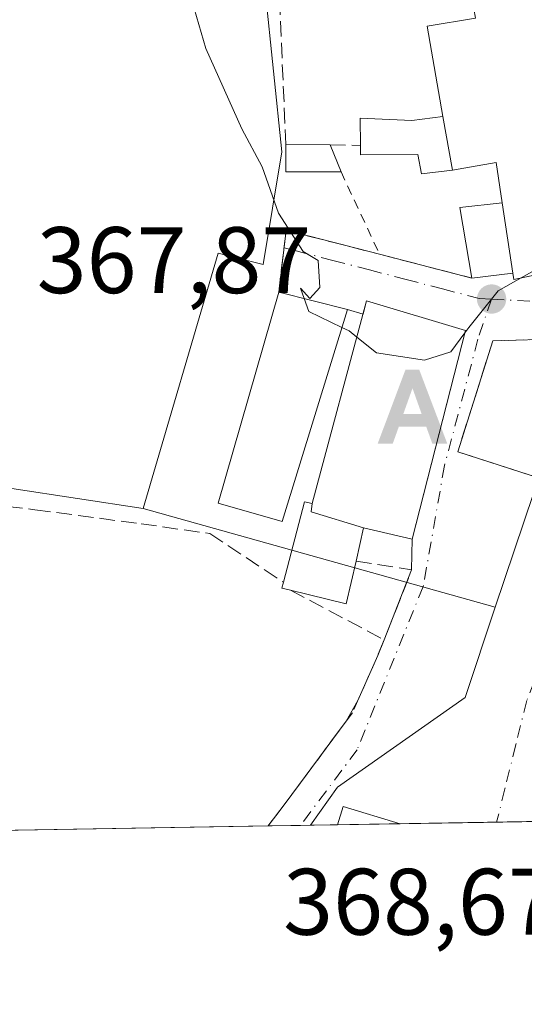
# Model space of a CAD drawing. Units: metres. Extents: x 613541 to 616970, y 4773329 to 4775703.
# Drawn here: x 614674 to 614728, y 4773332 to 4773437 of the extents above; entities that cross this region are included whole.
import ezdxf

# ---------------------------------------------------------------- set-up
doc = ezdxf.new("R2010")
doc.units = ezdxf.units.M
doc.header["$MEASUREMENT"] = 0
for name, pattern in [('DGN Style 2', [1.6480167562047852, 0.988810053722871, -0.6592067024819142]), ('DGN Style 3', [2.307223458686699, 1.648016756204785, -0.6592067024819142]), ('DGN Style 4', [2.6384748266838614, 1.318413404963828, -0.6592067024819142, 0.001648016756204785, -0.6592067024819142])]:
    doc.linetypes.add(name, pattern=pattern)
for name, color, linetype, lineweight in [('Alambrada', 7, 'DGN Style 2', 0), ('Alojamiento puntual', 7, 'Continuous', 0), ('Comarca CxS', 21, 'Continuous', 0), ('Comunidad Autónoma CxS', 142, 'Continuous', 0), ('Curva de nivel maestra', 30, 'Continuous', 30), ('Curva de nivel normal', 30, 'Continuous', 0), ('Edificación Cxs', 1, 'Continuous', 13), ('Edificación ligera Cxs', 1, 'Continuous', 0), ('Espacio natural protegido CxS', 121, 'Continuous', 0), ('Municipio CxS', 4, 'Continuous', 0), ('Muro lineal', 1, 'DGN Style 3', 13), ('Núcleo urbano CxS', 7, 'Continuous', 0), ('Pista deportiva Cxs', 7, 'Continuous', 0), ('Prado CxS', 92, 'Continuous', 0), ('Provincia CxS', 1, 'Continuous', 0), ('Punto de cota en terreno', 7, 'Continuous', 0), ('Rótulo de punto de cota en terreno', 7, 'Continuous', 0), ('Suelo desnudo CxS', 253, 'Continuous', 0), ('Vía urbana Cxs', 4, 'Continuous', 0), ('Vía urbana eje', 4, 'DGN Style 4', 0)]:
    doc.layers.add(name, color=color, linetype=linetype, lineweight=lineweight)
doc.styles.add('Style-Arial', font='txt')

# ---------------------------------------------------------------- blocks, each defined once
blk = doc.blocks.new('*U9')
at = {"layer": 'Prado CxS', "color": 92, "linetype": 'Continuous', "lineweight": 0}
blk.add_polyline3d([(614699.4625000004, 4773448.2163, 371.1925000000047), (614702.1518999999, 4773422.499500001, 370.3686000000016), (614700.1568999998, 4773410.5395, 369.696100000001), (614695.3728999998, 4773411.735500001, 369.3853999999992), (614687.4222999997, 4773384.640500001, 368.665399999998), (614652.5173000004, 4773389.943299999, 365.327099999995), (614640.5689000003, 4773391.759299999, 362.6037000000069), (614610.3201000001, 4773394.7249, 354.3432999999932), (614582.7472999999, 4773405.0803, 341.007700000002), (614589.3805000001, 4773429.3939, 342.0831999999937), (614596.4499000004, 4773457.060699999, 342.0200999999943)], dxfattribs=at)
blk = doc.blocks.new('5PATER')
at = {"layer": 'Suelo desnudo CxS', "linetype": 'Continuous', "lineweight": 0}
h = blk.add_hatch(color=51, dxfattribs=at)
edge = h.paths.add_edge_path()
edge.add_ellipse((0, 0), major_axis=(-0.1095731443231308, -0.1110710700762829), ratio=0.9994222409660322, start_angle=0, end_angle=360)
blk = doc.blocks.new('*U42')
at = {"layer": 'Vía urbana Cxs', "color": 4, "linetype": 'Continuous', "lineweight": 0}
blk.add_polyline3d([(614731.7333000004, 4773351.4387, 376.4826999999932), (614714.7100999998, 4773351.150900001, 373.9847000000009), (614714.7065000003, 4773351.1511, 373.9861999999994), (614708.6401000004, 4773353.0001, 373.3650999999954), (614708.0312000001, 4773351.0384, 374.4759999999951), (614700.6654000003, 4773350.914000001, 374.3880000000063), (614700.6700999998, 4773350.920100001, 374.3888000000007), (614702.4801000003, 4773353.300100001, 374.6886999999988), (614708.9820999998, 4773362.054199999, 369.8929000000062), (614710.2106999997, 4773364.232600001, 369.6613999999972), (614712.3201000001, 4773369.0101, 370.0950000000012), (614712.9901000002, 4773370.690099999, 370.4192000000039), (614715.9200999998, 4773378.110099999, 370.4348999999929), (614715.9700999996, 4773381.380100001, 372.5746000000072), (614718.4457, 4773391.055299999, 374.7924999999959), (614721.6401000004, 4773403.540100001, 373.6753999999929), (614711.1401000004, 4773406.670100001, 373.7655999999988), (614710.7581000002, 4773405.252599999, 375.1454999999987), (614709.0900999998, 4773405.7501, 373.5742000000027), (614701.8002000004, 4773407.610099999, 371.1619000000064), (614702.6001000004, 4773414.170100001, 370.2280000000028), (614712.5201000003, 4773411.620100001, 371.5283999999957), (614722.3002000004, 4773409.100099999, 374.4232999999949), (614726.6700999998, 4773409.610099999, 376.0092000000004), (614726.7801000001, 4773408.940099999, 375.4122000000062), (614731.2862999998, 4773409.9002, 376.2320999999938)], dxfattribs=at)
blk.add_polyline3d([(614738.0089999996, 4773398.574899999, 369.6202999999951), (614739.3300999999, 4773402.840100001, 369.7160000000004), (614724.5301000001, 4773402.4301, 371.3830000000016), (614720.8201000001, 4773390.6601, 371.7602999999945), (614734.2100999998, 4773386.3101, 369.0625), (614735.9515000005, 4773391.932399999, 369.2629000000015)], close=True, dxfattribs=at)
blk = doc.blocks.new('5ALOJA')
at = {"layer": 'Curva de nivel maestra', "linetype": 'Continuous', "lineweight": 0}
h = blk.add_hatch(color=6, dxfattribs=at)
h.paths.add_polyline_path([(-0.3691, -0.3496), (-0.0741, 0.4354), (0.0729, 0.4354), (0.3709000000000001, -0.3496), (0.2119, -0.3496), (0.1469, -0.1686), (-0.1441, -0.1686), (-0.2091, -0.3496)])
h.paths.add_polyline_path([(-0.0961, -0.0326), (0.0009000000000000001, 0.2394), (0.09790000000000001, -0.0326)], flags=16)

msp = doc.modelspace()

# ---------------------------------------------------------------- linework, layer by layer
at = {"layer": 'Alambrada', "color": 7, "linetype": 'DGN Style 2', "lineweight": 0, "extrusion": (0.01261858269969535, -0.02692990209924998, 0.9995576780474331), "elevation": -120419.3427724626, "flags": 128}
msp.add_lwpolyline([(2581999.898246841, 4059825.651061148), (2581999.898246841, 4059815.983840438)], dxfattribs=at)
at = {"layer": 'Comarca CxS', "color": 21, "linetype": 'Continuous', "lineweight": 0}
msp.add_3dface([(616970.0800008973, 4773389.239982234), (613579.5200008709, 4773331.979982234), (613540.9600008718, 4775645.549982211), (616930.3700008991, 4775702.829982209)], dxfattribs=at)
at = {"layer": 'Comunidad Autónoma CxS', "color": 142, "linetype": 'Continuous', "lineweight": 0}
msp.add_3dface([(616970.0800008973, 4773389.239982234), (613579.5200008709, 4773331.979982234), (613540.9600008718, 4775645.549982211), (616930.3700008991, 4775702.829982209)], dxfattribs=at)
at = {"layer": 'Curva de nivel normal', "color": 30, "linetype": 'Continuous', "lineweight": 0, "elevation": 370, "flags": 128}
for points in [[(614682.4347999999, 4773538.656400001), (614682.4100000003, 4773538.640000001), (614678.3099999996, 4773533.560000001), (614675.6699999999, 4773526.91), (614674.2999999998, 4773517.369999999), (614674.4800000006, 4773508.57), (614676.4800000006, 4773502.220000001), (614678.2199999997, 4773491.289999999), (614682.9199999999, 4773475.550000001), (614689.8499999996, 4773447.930000001), (614694.0599999996, 4773433.470000001), (614697.8700000001, 4773424.930000001), (614700.0599999996, 4773420.91), (614701.7699999996, 4773415.99), (614704.4100000003, 4773411.92), (614705.9900000002, 4773410.960000001), (614706.1799999997, 4773408.09), (614705.0999999996, 4773406.91), (614704.1100000005, 4773408.02), (614704.5066000001, 4773406.919399999)], [(614727.5506999996, 4773409.1042), (614733, 4773412.15), (614738.4100000003, 4773415.609999999), (614744.0800000001, 4773417.680000001), (614744.4711999996, 4773417.9101)], [(614721.5722000003, 4773403.2752), (614722, 4773403.850000001), (614725.1100000005, 4773407.74), (614727.5506999996, 4773409.1042)], [(614704.5066000001, 4773406.919399999), (614705, 4773405.550000001), (614708.5088000001, 4773403.861199999)], [(614708.5088000001, 4773403.861199999), (614709.2800000003, 4773403.49), (614710.1048999997, 4773402.829500001)], [(614710.1048999997, 4773402.829500001), (614712.1900000004, 4773401.16), (614717.2800000003, 4773400.390000001), (614720.0800000001, 4773401.27), (614721.5722000003, 4773403.2752)]]:
    msp.add_lwpolyline(points, dxfattribs=at)
at = {"layer": 'Edificación Cxs', "color": 1, "linetype": 'Continuous', "lineweight": 13, "flags": 128}
for points, elevation in [([(614725.4001000002, 4773456.040100001), (614726.0500999996, 4773452.7601), (614735.1700999998, 4773454.200099999), (614737.7701000003, 4773439.800100001), (614739.0301000001, 4773440.130100001), (614742.0900999998, 4773424.7601), (614743.0900999998, 4773424.880100001), (614745.4600999998, 4773412.920100001), (614726.7801000001, 4773408.940099999), (614726.6700999998, 4773409.610099999), (614725.5301000001, 4773417.100099999), (614724.8901000004, 4773421.360099999), (614720.2500999998, 4773420.5601), (614719.2401000002, 4773426.2601), (614717.5500999996, 4773435.860099999), (614722.6901000004, 4773436.6801), (614722.5401, 4773437.6801), (614722.3501000004, 4773438.920100001), (614719.8501000004, 4773455.380100001)], 379.4713000000047), ([(614721.6401000004, 4773403.540100001), (614715.9700999996, 4773381.380100001), (614710.8201000001, 4773382.5801), (614710.0201000003, 4773379.040100001), (614708.9801000003, 4773374.520099999), (614703.0401, 4773375.960100001), (614702.1401000004, 4773376.1801), (614702.3000999996, 4773376.800100001), (614704.5301000001, 4773385.340100001), (614705.3400999998, 4773385.1501), (614711.1401000004, 4773406.670100001)], 377.431500000006)]:
    msp.add_lwpolyline(points, close=True, dxfattribs=dict(at, elevation=elevation))
at = {"layer": 'Edificación Cxs', "color": 1, "linetype": 'Continuous', "lineweight": 13, "extrusion": (0.06069469921287332, -0.3425344411535361, 0.9375426977535976), "elevation": -1597397.71343975, "flags": 128}
msp.add_lwpolyline([(1438134.550863314, 4306224.298249468), (1438134.550863314, 4306218.123820393)], dxfattribs=at)
at = {"layer": 'Edificación Cxs', "color": 1, "linetype": 'Continuous', "lineweight": 13, "extrusion": (-0.3492668169955971, -0.1716823712846439, 0.9211611443910593), "elevation": -1033866.743559721, "flags": 128}
msp.add_lwpolyline([(-4012675.689915945, 2448050.611357231), (-4012679.795336817, 2448052.027920379), (-4012681.124261522, 2448047.124294201)], dxfattribs=at)
at = {"layer": 'Edificación Cxs', "color": 1, "linetype": 'Continuous', "lineweight": 13, "extrusion": (0.03536378951611537, -0.2323463013722256, 0.9719900198200118), "elevation": -1086979.526080253, "flags": 128}
msp.add_lwpolyline([(1325982.882962651, 4497070.528201677), (1325982.882962651, 4497062.73361653)], dxfattribs=at)
at = {"layer": 'Edificación Cxs', "color": 1, "linetype": 'Continuous', "lineweight": 13, "extrusion": (-0.2958451777605755, 0.07548313174235387, 0.9522488790322519), "elevation": 178808.6306760172, "flags": 128}
msp.add_lwpolyline([(-4777202.25635746, -556457.3015217606), (-4777202.25635746, -556449.4007058984)], dxfattribs=at)
at = {"layer": 'Edificación Cxs', "color": 1, "linetype": 'Continuous', "lineweight": 13, "extrusion": (0.0406984509157511, 0.1079027295773813, 0.9933280611373108), "elevation": 540452.6721081615, "flags": 128}
msp.add_lwpolyline([(1109415.711092982, -4651900.286674935), (1109417.878875012, -4651922.617892797), (1109406.949864333, -4651923.400044722)], dxfattribs=at)
at = {"layer": 'Edificación Cxs', "color": 1, "linetype": 'Continuous', "lineweight": 13, "extrusion": (0.6466377563882781, -0.2019922465089431, 0.7355669543715271), "elevation": -566413.4191250523, "flags": 128}
msp.add_lwpolyline([(4739570.934894929, 615554.5327702747), (4739548.092261077, 615552.9078581803), (4739547.702130484, 615560.0772218707)], dxfattribs=at)
at = {"layer": 'Edificación Cxs', "color": 1, "linetype": 'Continuous', "lineweight": 13, "extrusion": (-0.6563910333858122, -0.2115897942214408, 0.7241412640307374), "elevation": -1413214.131090324, "flags": 128}
msp.add_lwpolyline([(-4354570.743507915, 1484427.361207572), (-4354578.187460256, 1484433.910455807), (-4354577.758110134, 1484434.8945758)], dxfattribs=at)
at = {"layer": 'Edificación Cxs', "color": 1, "linetype": 'Continuous', "lineweight": 13, "extrusion": (-0.1533030949776285, -0.6783661952915402, 0.7185523405820625), "elevation": -3332067.246483184, "flags": 128}
msp.add_lwpolyline([(-452606.1181836427, 3443185.495656804), (-452606.1181836427, 3443180.444848821)], dxfattribs=at)
at = {"layer": 'Edificación Cxs', "color": 1, "linetype": 'Continuous', "lineweight": 13, "extrusion": (-0.1977257467366212, -0.3981607066212261, 0.8957525220619429), "elevation": -2021781.030619776, "flags": 128}
msp.add_lwpolyline([(-1572515.474646384, 4074630.35812039), (-1572514.395735251, 4074625.322276025), (-1572520.356327895, 4074623.812669935)], dxfattribs=at)
at = {"layer": 'Edificación Cxs', "color": 1, "linetype": 'Continuous', "lineweight": 13, "extrusion": (-0.3064401546438742, -0.4095892489395994, 0.8592619383953496), "elevation": -2143174.3751595, "flags": 128}
msp.add_lwpolyline([(-2367338.127989709, 3600762.670191183), (-2367338.980417083, 3600762.247737894), (-2367339.223720886, 3600762.937034652)], dxfattribs=at)
at = {"layer": 'Edificación Cxs', "color": 1, "linetype": 'Continuous', "lineweight": 13, "extrusion": (0.05616861216280946, 0.4785997413809007, 0.8762347713700017), "elevation": 2319379.998049547, "flags": 128}
msp.add_lwpolyline([(-54134.55592199997, -4216668.366639253), (-54134.93352818477, -4216670.671133607), (-54141.17408565304, -4216669.382442933)], dxfattribs=at)
at = {"layer": 'Edificación Cxs', "color": 1, "linetype": 'Continuous', "lineweight": 13, "extrusion": (0.07309659472976877, 0.001232727738734746, 0.9973241039006498), "elevation": 51190.77949831875, "flags": 128}
msp.add_lwpolyline([(4762307.209062041, -693228.0097669218), (4762307.209062042, -693221.3141006177)], dxfattribs=at)
at = {"layer": 'Edificación Cxs', "color": 1, "linetype": 'Continuous', "lineweight": 13}
for points in [[(614719.8501000004, 4773455.380100001, 376.1647999999986), (614725.4001000002, 4773456.040100001, 375.7394000000059), (614726.0500999996, 4773452.7601, 378.2364999999991), (614735.1700999998, 4773454.200099999, 375.0237999999954), (614737.7701000003, 4773439.800100001, 376.116200000004), (614739.0301000001, 4773440.130100001, 374.9217000000062), (614742.0900999998, 4773424.7601, 376.5479999999953), (614743.0900999998, 4773424.880100001, 376.4407000000065), (614745.4600999998, 4773412.920100001, 374.8390999999974), (614726.7801000001, 4773408.940099999, 375.4122000000062), (614726.6700999998, 4773409.610099999, 376.0092000000004)], [(614719.2401000002, 4773426.2601, 378.631899999993), (614717.5500999996, 4773435.860099999, 375.940499999997), (614722.6901000004, 4773436.6801, 379.2581000000064), (614722.5401, 4773437.6801, 379.2201000000059)], [(614709.0900999998, 4773405.7501, 373.5742000000027), (614702.1700999998, 4773383.2601, 372.9421000000002), (614695.3901000004, 4773385.210100001, 371.1052000000054), (614701.8000999996, 4773407.610099999, 371.1619000000064)]]:
    msp.add_polyline3d(points, dxfattribs=at)
for points in [[(614709.0900999998, 4773405.7501, 373.5742000000027), (614702.1700999998, 4773383.2601, 373.5742000000027), (614695.3901000004, 4773385.210100001, 373.5742000000027), (614701.8000999996, 4773407.610099999, 373.5742000000027)], [(614714.7065000003, 4773351.1511, 374.4753999999957), (614708.0296999998, 4773351.038899999, 374.4753999999957), (614708.6401000004, 4773353.0001, 374.4753999999957)]]:
    msp.add_3dface(points, dxfattribs=at)
at = {"layer": 'Edificación ligera Cxs', "color": 1, "linetype": 'Continuous', "lineweight": 0, "elevation": 378.6318999999929, "flags": 128}
msp.add_lwpolyline([(614720.2500999998, 4773420.5601), (614716.9600999998, 4773420.1801), (614716.5800999999, 4773422.2301), (614710.4801000003, 4773422.1801), (614710.4801000003, 4773423.1801), (614710.4600999998, 4773426.0701), (614715.9301000005, 4773425.840100001), (614719.2401000002, 4773426.2601)], close=True, dxfattribs=at)
at = {"layer": 'Edificación ligera Cxs', "color": 1, "linetype": 'Continuous', "lineweight": 0, "extrusion": (0.06069469921287332, -0.3425344411535361, 0.9375426977535976), "elevation": -1597397.71343975, "flags": 128}
msp.add_lwpolyline([(1438134.550863314, 4306224.298249468), (1438134.550863314, 4306218.123820393)], dxfattribs=at)
at = {"layer": 'Edificación ligera Cxs', "color": 1, "linetype": 'Continuous', "lineweight": 0, "extrusion": (-0.1200265084732381, -0.1081173883554299, 0.9868658812619499), "elevation": -589504.1169057043, "flags": 128}
msp.add_lwpolyline([(-3135265.998284552, 3603609.388630588), (-3135269.913599185, 3603604.984196053), (-3135272.0906073, 3603606.971298633)], dxfattribs=at)
at = {"layer": 'Edificación ligera Cxs', "color": 1, "linetype": 'Continuous', "lineweight": 0, "extrusion": (-0.1062514176627017, 0.001589230623484444, 0.9943380263223828), "elevation": -57357.62662749619, "flags": 128}
msp.add_lwpolyline([(-4782082.676084661, 540208.0815210075), (-4782082.676084661, 540212.7886963852)], dxfattribs=at)
at = {"layer": 'Edificación ligera Cxs', "color": 1, "linetype": 'Continuous', "lineweight": 0, "extrusion": (0.01343333471478953, -0.03283704040784684, 0.9993704389743046), "elevation": -148115.8317982096, "flags": 128}
msp.add_lwpolyline([(2376315.246000449, 4182657.292596302), (2376315.246000449, 4182654.200584969)], dxfattribs=at)
at = {"layer": 'Edificación ligera Cxs', "color": 1, "linetype": 'Continuous', "lineweight": 0, "extrusion": (-0.5543467247946382, -0.1275647551810209, 0.8224517870033865), "elevation": -949380.1119218396, "flags": 128}
msp.add_lwpolyline([(-4513976.09374154, 1373322.726662456), (-4513983.67329315, 1373323.287809534), (-4513983.165635633, 1373328.735260823)], dxfattribs=at)
at = {"layer": 'Edificación ligera Cxs', "color": 1, "linetype": 'Continuous', "lineweight": 0, "extrusion": (0.03536378951611537, -0.2323463013722256, 0.9719900198200118), "elevation": -1086979.526080253, "flags": 128}
msp.add_lwpolyline([(1325982.882962651, 4497070.528201677), (1325982.882962651, 4497062.73361653)], dxfattribs=at)
at = {"layer": 'Edificación ligera Cxs', "color": 1, "linetype": 'Continuous', "lineweight": 0, "extrusion": (-0.3368351572722178, -0.03931028151146045, 0.9407426739512192), "elevation": -394351.9022448636, "flags": 128}
msp.add_lwpolyline([(-4669973.066443467, 1095064.592614811), (-4669973.066443467, 1095059.915821465)], dxfattribs=at)
at = {"layer": 'Edificación ligera Cxs', "color": 1, "linetype": 'Continuous', "lineweight": 0}
for points in [[(614710.4801000003, 4773423.1801, 372.5850000000065), (614710.4600999998, 4773426.0701, 372.094299999997), (614715.9301000005, 4773425.840100001, 376.1708000000072), (614719.2401000002, 4773426.2601, 378.631899999993)], [(614720.2500999998, 4773420.5601, 376.4839999999967), (614716.9600999998, 4773420.1801, 374.8935000000056), (614716.5800999999, 4773422.2301, 376.1968000000052), (614710.4801000003, 4773422.1801, 372.6186000000016), (614710.4801000003, 4773423.1801, 372.5850000000065)]]:
    msp.add_polyline3d(points, dxfattribs=at)
for points in [[(614708.4200999998, 4773420.370100001, 371.9256000000024), (614702.5701000001, 4773420.370100001, 371.9256000000024), (614702.5701000001, 4773423.300100001, 371.9256000000024), (614707.2500999998, 4773423.2301, 371.9256000000024)], [(614726.6700999998, 4773409.610099999, 377.8411000000052), (614722.3000999996, 4773409.100099999, 377.8411000000052), (614721.0500999996, 4773416.590100001, 377.8411000000052), (614725.5301000001, 4773417.100099999, 377.8411000000052)]]:
    msp.add_3dface(points, dxfattribs=at)
at = {"layer": 'Espacio natural protegido CxS', "color": 121, "linetype": 'Continuous', "lineweight": 0}
msp.add_3dface([(616970.0800008973, 4773389.239982234), (613579.5200008709, 4773331.979982234), (613540.9600008718, 4775645.549982211), (616930.3700008991, 4775702.829982209)], dxfattribs=at)
at = {"layer": 'Municipio CxS', "color": 4, "linetype": 'Continuous', "lineweight": 0}
msp.add_3dface([(616970.0800008973, 4773389.239982234), (613579.5200008709, 4773331.979982234), (613540.9600008718, 4775645.549982211), (616930.3700008991, 4775702.829982209)], dxfattribs=at)
at = {"layer": 'Muro lineal', "color": 1, "linetype": 'DGN Style 3', "lineweight": 13, "extrusion": (0.0003727198028449889, -0.008241766642019354, 0.9999659666021474), "elevation": -38740.91634313457, "flags": 128}
msp.add_lwpolyline([(614701.5889031374, 4773283.816011486), (614702.388957538, 4773266.125410644)], dxfattribs=at)
at = {"layer": 'Muro lineal', "color": 1, "linetype": 'DGN Style 3', "lineweight": 13, "extrusion": (-0.1999760475074903, 0.003095604497358524, 0.9797958959171434), "elevation": -107785.6846538366, "flags": 128}
msp.add_lwpolyline([(-4782365.865700359, 529899.4697867044), (-4782365.865700359, 529902.7667866078)], dxfattribs=at)
at = {"layer": 'Muro lineal', "color": 1, "linetype": 'DGN Style 3', "lineweight": 13, "extrusion": (0.4768015993197899, -0.190094687514464, 0.8582099071118142), "elevation": -613978.3754957062, "flags": 128}
msp.add_lwpolyline([(4661626.771867926, 1027269.39179579), (4661628.092995198, 1027262.604522262), (4661620.115488634, 1027262.573935795)], dxfattribs=at)
at = {"layer": 'Muro lineal', "color": 1, "linetype": 'DGN Style 3', "lineweight": 13, "extrusion": (0.04622722635767729, -0.02448416914279663, 0.9986308472126539), "elevation": -88085.62677979909, "flags": 128}
msp.add_lwpolyline([(4505951.770716811, 1688673.320670796), (4505951.77071681, 1688662.045775494)], dxfattribs=at)
at = {"layer": 'Muro lineal', "color": 1, "linetype": 'DGN Style 3', "lineweight": 13}
for points in [[(614701.8000999996, 4773407.610099999, 371.1619000000064), (614702.6001000004, 4773414.170100001, 370.2280000000028), (614712.5201000003, 4773411.620100001, 371.5283999999957), (614722.3000999996, 4773409.100099999, 374.4232000000048)], [(614734.2100999998, 4773386.3101, 369.0625), (614739.3300999999, 4773402.840100001, 369.7160000000004), (614724.5301000001, 4773402.4301, 371.3830000000016), (614720.8201000001, 4773390.6601, 371.7602999999945), (614734.2100999998, 4773386.3101, 369.0625)], [(614650.2600999996, 4773388.7401, 366.1962000000058), (614653.5701000001, 4773387.890100001, 366.023199999996), (614663.7701000003, 4773385.850099999, 366.959400000007), (614675.9200999998, 4773384.5001, 368.0815000000002), (614687.1901000004, 4773383.0001, 368.7044000000024), (614694.4801000003, 4773381.970100001, 369.8080000000046), (614702.3000999996, 4773376.800100001, 371.1454999999987)], [(614712.9901000002, 4773370.690099999, 370.4192000000039), (614712.3201000001, 4773369.0101, 370.0950000000012), (614709.6401000004, 4773362.940099999, 369.645399999994), (614702.4801000003, 4773353.300100001, 374.6886999999988), (614700.6700999998, 4773350.920100001, 374.3888000000007), (614700.6655000001, 4773350.914100001, 374.3880000000063), (614700.6654000003, 4773350.914000001, 374.3880000000063)]]:
    msp.add_polyline3d(points, dxfattribs=at)
at = {"layer": 'Núcleo urbano CxS', "color": 7, "linetype": 'Continuous', "lineweight": 0, "extrusion": (-0.008634227154770765, 0.002420003283277748, 0.9999597960445955), "elevation": 6612.90624723157, "flags": 128}
msp.add_lwpolyline([(614667.6924525498, 4773382.614722535), (614705.061664361, 4773372.141291867)], dxfattribs=at)
msp.add_lwpolyline([(614667.6924525498, 4773382.614722535), (614705.061664361, 4773372.141291867)], dxfattribs=at)
at = {"layer": 'Núcleo urbano CxS', "color": 7, "linetype": 'Continuous', "lineweight": 0, "extrusion": (-0.09278358162364317, -0.001566977909200163, 0.9956850664549113), "elevation": -64146.83188309606, "flags": 128}
msp.add_lwpolyline([(-4762290.418573248, 692250.7813511229), (-4762290.418573248, 692174.0621212655)], dxfattribs=at)
at = {"layer": 'Núcleo urbano CxS', "color": 7, "linetype": 'Continuous', "lineweight": 0, "extrusion": (-0.05861388640319249, -0.0009891422314878696, 0.9982802381688018), "elevation": -40383.52839299754, "flags": 128}
msp.add_lwpolyline([(-4762299.428734853, 693984.2338337091), (-4762299.428734852, 693980.7726894781)], dxfattribs=at)
at = {"layer": 'Núcleo urbano CxS', "color": 7, "linetype": 'Continuous', "lineweight": 0, "extrusion": (-0.05833513482878805, -0.0009860234830528726, 0.9982965690626198), "elevation": -40197.28574758776, "flags": 128}
msp.add_lwpolyline([(-4762280.540446984, 694125.7092761386), (-4762280.540446984, 694124.6483176)], dxfattribs=at)
at = {"layer": 'Núcleo urbano CxS', "color": 7, "linetype": 'Continuous', "lineweight": 0, "extrusion": (-0.05036179128383655, -0.0008514638675088295, 0.9987306769034211), "elevation": -34653.56976437447, "flags": 128}
msp.add_lwpolyline([(-4762277.618273586, 694447.4420457716), (-4762277.618273586, 694444.5871145134)], dxfattribs=at)
at = {"layer": 'Núcleo urbano CxS', "color": 7, "linetype": 'Continuous', "lineweight": 0, "extrusion": (-0.00691765658332951, -0.0001167707484788421, 0.9999760659095733), "elevation": -4440.70355649722, "flags": 128}
msp.add_lwpolyline([(614702.5512104201, 4773350.664999015), (614695.8745505749, 4773350.552299013)], dxfattribs=at)
at = {"layer": 'Núcleo urbano CxS', "color": 7, "linetype": 'Continuous', "lineweight": 0, "extrusion": (0.01689034095614377, -0.9998403981422482, 0.00582190906283573), "elevation": -4762204.425549557, "flags": 128}
msp.add_lwpolyline([(695262.1472474905, 28094.68483771195), (695260.7345436186, 28094.6610373086), (695251.9116853762, 28094.67553720032), (695251.9080858902, 28094.67553755433)], dxfattribs=at)
at = {"layer": 'Núcleo urbano CxS', "color": 7, "linetype": 'Continuous', "lineweight": 0, "extrusion": (-0.02246511959615302, -0.0003795420946224244, 0.9997475553105039), "elevation": -15252.56272427575, "flags": 128}
msp.add_lwpolyline([(-4762286.10743966, 695109.7667428106), (-4762286.10743966, 695102.9749594169)], dxfattribs=at)
at = {"layer": 'Núcleo urbano CxS', "color": 7, "linetype": 'Continuous', "lineweight": 0}
for points in [[(614783.0840999996, 4773440.837099999, 368.5653000000021), (614784.2799000005, 4773424.8913, 368.147299999997), (614783.8822999997, 4773420.1073, 368.2277999999933), (614774.3098999998, 4773415.7203, 369.0948000000063), (614762.3501000004, 4773413.328299999, 369.4382000000041), (614745.5563000003, 4773412.2963, 369.8510999999999), (614732.9123000001, 4773398.296499999, 369.7740999999951), (614724.7899000002, 4773374.167099999, 369.0133999999962), (614687.4222999997, 4773384.640500001, 368.665399999998), (614695.3728999998, 4773411.735500001, 369.3853999999992), (614700.1568999998, 4773410.5395, 369.696100000001), (614702.1518999999, 4773422.499500001, 370.3686000000016), (614699.4625000004, 4773448.2163, 371.1925000000047)], [(614699.4625000004, 4773448.2163, 371.1925000000047), (614702.1518999999, 4773422.499500001, 370.3686000000016), (614700.1568999998, 4773410.5395, 369.696100000001), (614695.3728999998, 4773411.735500001, 369.3853999999992), (614687.4222999997, 4773384.640500001, 368.665399999998)], [(614783.8822999997, 4773420.1073, 368.2277999999933), (614774.3098999998, 4773415.7203, 369.0948000000063), (614762.3501000004, 4773413.328299999, 369.4382000000041), (614745.5563000003, 4773412.2963, 369.8510999999999), (614732.9123000001, 4773398.296499999, 369.7740999999951), (614724.7899000002, 4773374.167099999, 369.0133999999962)], [(614610.3201000001, 4773394.7249, 354.3432999999932), (614640.5689000003, 4773391.759299999, 362.6037000000069), (614652.5173000004, 4773389.943299999, 365.327099999995), (614687.4222999997, 4773384.640500001, 368.665399999998)], [(614724.7899000002, 4773374.167099999, 369.0133999999962), (614721.6113, 4773364.566099999, 369.0188999999955), (614708.0619000001, 4773355.038699999, 368.8815000000032), (614705.1792000001, 4773350.990300001, 368.888300000006)], [(614724.7899000002, 4773374.167099999, 369.0133999999962), (614721.6113, 4773364.566099999, 369.0188999999955), (614708.0619000001, 4773355.038699999, 368.8815000000032), (614705.1792000001, 4773350.990300001, 368.888300000006)]]:
    msp.add_polyline3d(points, dxfattribs=at)
for points in [[(614821.9414999997, 4773410.9027, 363.8046999999933), (614828.3069000002, 4773409.363100001, 363.4906000000047), (614831.2103000004, 4773406.581900001, 363.7872000000062), (614844.2896999996, 4773394.0525, 365.2884999999951), (614829.8510999996, 4773366.781099999, 366.715200000006), (614851.8705000002, 4773358.282500001, 368.3916000000027), (614860.3293000003, 4773355.0175, 369.3442000000068), (614860.0065000001, 4773353.604900001, 369.4195000000037), (614705.1791000003, 4773350.9902, 368.888300000006), (614708.0619000001, 4773355.038699999, 368.8815000000032), (614721.6113, 4773364.566099999, 369.0188999999955), (614724.7899000002, 4773374.167099999, 369.0133999999962), (614732.9123000001, 4773398.296499999, 369.7740999999951), (614745.5563000003, 4773412.2963, 369.8510999999999), (614762.3501000004, 4773413.328299999, 369.4382000000041), (614774.3098999998, 4773415.7203, 369.0948000000063), (614783.8822999997, 4773420.1073, 368.2277999999933), (614785.4227, 4773419.7347, 367.8984000000055), (614788.4143000003, 4773419.011299999, 367.3698000000004)], [(614687.4222999997, 4773384.640500001, 368.665399999998), (614724.7899000002, 4773374.167099999, 369.0133999999962), (614721.6113, 4773364.566099999, 369.0188999999955), (614708.0619000001, 4773355.038699999, 368.8815000000032), (614705.1791000003, 4773350.9902, 368.888300000006), (614577.8744999999, 4773348.840299999, 348.7850999999937), (614577.6958999997, 4773351.4265, 348.2207999999956), (614581.8492999999, 4773359.138900001, 349.5840000000026), (614584.4463000001, 4773362.1075, 350.0898000000016), (614590.1517000003, 4773368.6295, 351.0769), (614589.7977, 4773373.5803, 350.360400000005), (614589.5576999999, 4773376.9319, 349.8408000000054), (614594.8318999996, 4773382.824899999, 350.8122000000003), (614599.6423000004, 4773388.199899999, 351.998900000006), (614610.3201000001, 4773394.7249, 354.3432999999932), (614640.5689000003, 4773391.759299999, 362.6037000000069), (614652.5173000004, 4773389.943299999, 365.327099999995)]]:
    msp.add_polyline3d(points, close=True, dxfattribs=at)
at = {"layer": 'Pista deportiva Cxs', "color": 7, "linetype": 'Continuous', "lineweight": 0, "elevation": 377.431500000006, "flags": 128}
msp.add_lwpolyline([(614710.8201000001, 4773382.5801), (614705.2401000002, 4773384.290100001), (614705.3400999998, 4773385.1501), (614711.1401000004, 4773406.670100001), (614721.6401000004, 4773403.540100001), (614715.9700999996, 4773381.380100001)], close=True, dxfattribs=at)
at = {"layer": 'Pista deportiva Cxs', "color": 7, "linetype": 'Continuous', "lineweight": 0, "extrusion": (0.0406984509157511, 0.1079027295773813, 0.9933280611373108), "elevation": 540452.6721081615, "flags": 128}
msp.add_lwpolyline([(1109415.711092982, -4651900.286674935), (1109417.878875012, -4651922.617892797), (1109406.949864333, -4651923.400044722)], dxfattribs=at)
at = {"layer": 'Pista deportiva Cxs', "color": 7, "linetype": 'Continuous', "lineweight": 0, "extrusion": (0.6466377563882781, -0.2019922465089431, 0.7355669543715271), "elevation": -566413.4191250523, "flags": 128}
msp.add_lwpolyline([(4739570.934894929, 615554.5327702747), (4739548.092261077, 615552.9078581803), (4739547.702130484, 615560.0772218707)], dxfattribs=at)
at = {"layer": 'Pista deportiva Cxs', "color": 7, "linetype": 'Continuous', "lineweight": 0, "extrusion": (-0.3622082027219229, -0.4190115466271929, 0.8326070752005669), "elevation": -2222441.466735838, "flags": 128}
msp.add_lwpolyline([(-2656585.528610077, 3341610.097979305), (-2656590.868296066, 3341607.268946052), (-2656591.355054266, 3341608.128904274)], dxfattribs=at)
at = {"layer": 'Prado CxS', "color": 92, "linetype": 'Continuous', "lineweight": 0}
for points in [[(614699.4625000004, 4773448.2163, 371.1925000000047), (614702.1518999999, 4773422.499500001, 370.3686000000016), (614700.1568999998, 4773410.5395, 369.696100000001), (614695.3728999998, 4773411.735500001, 369.3853999999992), (614687.4222999997, 4773384.640500001, 368.665399999998)], [(614610.3201000001, 4773394.7249, 354.3432999999932), (614640.5689000003, 4773391.759299999, 362.6037000000069), (614652.5173000004, 4773389.943299999, 365.327099999995), (614687.4222999997, 4773384.640500001, 368.665399999998)]]:
    msp.add_polyline3d(points, dxfattribs=at)
at = {"layer": 'Provincia CxS', "color": 1, "linetype": 'Continuous', "lineweight": 0}
msp.add_3dface([(616970.0800008973, 4773389.239982234), (613579.5200008709, 4773331.979982234), (613540.9600008718, 4775645.549982211), (616930.3700008991, 4775702.829982209)], dxfattribs=at)
at = {"layer": 'Vía urbana Cxs', "color": 4, "linetype": 'Continuous', "lineweight": 0, "extrusion": (-0.09019099413847748, 0.1511393373916032, 0.984389397174279), "elevation": 666374.4646798142, "flags": 128}
msp.add_lwpolyline([(-2973927.29124136, -3724913.447611962), (-2973931.339803689, -3724918.753732229), (-2973938.551645497, -3724911.365276511)], dxfattribs=at)
at = {"layer": 'Vía urbana Cxs', "color": 4, "linetype": 'Continuous', "lineweight": 0, "extrusion": (-0.2668193457848112, 0.06875099711970904, 0.9612911822699776), "elevation": 164516.763060749, "flags": 128}
msp.add_lwpolyline([(-4775810.815965405, -572621.5155638431), (-4775810.815965405, -572611.009438628)], dxfattribs=at)
at = {"layer": 'Vía urbana Cxs', "color": 4, "linetype": 'Continuous', "lineweight": 0, "extrusion": (-0.3368351572722178, -0.03931028151146045, 0.9407426739512192), "elevation": -394351.9022448636, "flags": 128}
msp.add_lwpolyline([(-4669973.066443467, 1095059.915821465), (-4669973.066443467, 1095064.592614811)], dxfattribs=at)
at = {"layer": 'Vía urbana Cxs', "color": 4, "linetype": 'Continuous', "lineweight": 0, "extrusion": (-0.2958451777605755, 0.07548313174235387, 0.9522488790322519), "elevation": 178808.6306760172, "flags": 128}
msp.add_lwpolyline([(-4777202.25635746, -556449.4007058984), (-4777202.25635746, -556457.3015217606)], dxfattribs=at)
at = {"layer": 'Vía urbana Cxs', "color": 4, "linetype": 'Continuous', "lineweight": 0, "extrusion": (0.2014575714095141, 0.6548241207915017, 0.728436831682348), "elevation": 3249852.303960897, "flags": 128}
msp.add_lwpolyline([(816075.2330917154, -3454814.815218626), (816086.1892636034, -3454814.683561506), (816086.1375592934, -3454812.669441121)], dxfattribs=at)
msp.add_lwpolyline([(816075.2330917154, -3454814.815218626), (816086.1892636034, -3454814.683561506), (816086.1375592934, -3454812.669441121)], dxfattribs=at)
at = {"layer": 'Vía urbana Cxs', "color": 4, "linetype": 'Continuous', "lineweight": 0, "extrusion": (-0.6421294843262881, 0.1915224333638545, 0.7422862539999265), "elevation": 519768.7526490815, "flags": 128}
msp.add_lwpolyline([(-4749972.081943556, -575215.4613131557), (-4749972.081943556, -575217.8062468312)], dxfattribs=at)
at = {"layer": 'Vía urbana Cxs', "color": 4, "linetype": 'Continuous', "lineweight": 0, "extrusion": (-0.968790771289465, 0.247879892160789, 2.295036310224436e-05), "elevation": 587694.1114950983, "flags": 128}
msp.add_lwpolyline([(-4776783.558521764, 359.0868068427127), (-4776793.545417696, 361.3047068432855), (-4776806.43240425, 360.1876068429883)], dxfattribs=at)
msp.add_lwpolyline([(-4776783.558521764, 359.0868068427127), (-4776793.545417696, 361.3047068432855), (-4776806.43240425, 360.1876068429883)], dxfattribs=at)
at = {"layer": 'Vía urbana Cxs', "color": 4, "linetype": 'Continuous', "lineweight": 0, "extrusion": (-0.008370511867286086, -0.5474314784642431, 0.8368086465360719), "elevation": -2617932.939857805, "flags": 128}
msp.add_lwpolyline([(541665.1705796039, 4002004.541103956), (541665.1705796039, 4002008.44926415)], dxfattribs=at)
at = {"layer": 'Vía urbana Cxs', "color": 4, "linetype": 'Continuous', "lineweight": 0, "extrusion": (-0.0007228153868656234, -0.00183047446117447, 0.9999980634487068), "elevation": -8811.438667033037, "flags": 128}
msp.add_lwpolyline([(614713.0972624724, 4773362.557895263), (614716.0272730548, 4773369.977907694)], dxfattribs=at)
at = {"layer": 'Vía urbana Cxs', "color": 4, "linetype": 'Continuous', "lineweight": 0, "extrusion": (0.8437887568713229, -0.4045610090986295, 0.3526342633588607), "elevation": -1412301.130937818, "flags": 128}
msp.add_lwpolyline([(4569967.985356789, 532609.6180310157), (4569973.205258651, 532610.0813970827), (4569975.009801238, 532610.4278529844)], dxfattribs=at)
at = {"layer": 'Vía urbana Cxs', "color": 4, "linetype": 'Continuous', "lineweight": 0, "extrusion": (0.0452782469737534, 0.08028172980804897, 0.9957433023676389), "elevation": 411415.0261975548, "flags": 128}
msp.add_lwpolyline([(1809481.290895491, -4440649.468725231), (1809481.290895491, -4440651.980393356)], dxfattribs=at)
at = {"layer": 'Vía urbana Cxs', "color": 4, "linetype": 'Continuous', "lineweight": 0, "extrusion": (-0.7970588516348751, 0.6035348331666561, 0.02104500380115562), "elevation": 2390938.820048917, "flags": 128}
msp.add_lwpolyline([(-4176559.84678942, -49953.99189792423), (-4176559.854489797, -49953.9910967413), (-4176562.844550123, -49953.69113131327), (-4176573.748681445, -49958.48799367732)], dxfattribs=at)
at = {"layer": 'Vía urbana Cxs', "color": 4, "linetype": 'Continuous', "lineweight": 0, "extrusion": (0.05617647076640316, 0.4786395556144951, 0.8762125198451516), "elevation": 2319574.867884507, "flags": 128}
msp.add_lwpolyline([(-54109.57587689339, -4216562.593871665), (-54103.33530035443, -4216563.882661653), (-54102.95822733271, -4216561.577945764)], dxfattribs=at)
at = {"layer": 'Vía urbana Cxs', "color": 4, "linetype": 'Continuous', "lineweight": 0, "extrusion": (-0.01191732590198801, -0.0002012974328144551, 0.9999289658884222), "elevation": -7912.090040970381, "flags": 128}
msp.add_lwpolyline([(614668.8401647385, 4773349.542426215), (614661.4748414005, 4773349.418026214)], dxfattribs=at)
at = {"layer": 'Vía urbana Cxs', "color": 4, "linetype": 'Continuous', "lineweight": 0, "extrusion": (0.01688370586733369, -0.9998574595195547, 3.345575577676161e-05), "elevation": -4762292.080484549, "flags": 128}
msp.add_lwpolyline([(695235.9712249003, 535.8087810834965), (695227.7684521856, 529.6266810800458), (695218.9455939432, 533.3106810767246), (695218.9419961451, 533.3122810821054)], dxfattribs=at)
at = {"layer": 'Vía urbana Cxs', "color": 4, "linetype": 'Continuous', "lineweight": 0}
for points in [[(614726.6700999998, 4773409.610099999, 376.0092000000004), (614726.7801000001, 4773408.940099999, 375.4122000000062), (614731.2862999998, 4773409.9002, 376.2320999999938), (614733.5351, 4773410.3793, 376.4535000000033), (614743.5953000003, 4773412.522800001, 375.6692000000039), (614745.4600999998, 4773412.920100001, 374.8390999999974), (614744.8141999999, 4773416.179400001, 377.1264999999985), (614744.0225000001, 4773420.174699999, 377.7945999999938), (614743.0900999998, 4773424.880100001, 376.4407000000065), (614742.0900999998, 4773424.7601, 376.5479999999953), (614739.0301000001, 4773440.130100001, 374.9217000000062), (614737.7701000003, 4773439.800100001, 376.116200000004), (614735.1700999998, 4773454.200099999, 375.0237999999954), (614726.0500999996, 4773452.7601, 378.2364999999991), (614725.4001000002, 4773456.040100001, 375.7394000000059), (614719.8501000004, 4773455.380100001, 376.1647999999986)], [(614738.0089999996, 4773398.574899999, 369.6202999999951), (614739.3300999999, 4773402.840100001, 369.7160000000004), (614724.5301000001, 4773402.4301, 371.3830000000016), (614720.8201000001, 4773390.6601, 371.7602999999945), (614734.2100999998, 4773386.3101, 369.0625)]]:
    msp.add_polyline3d(points, dxfattribs=at)
at = {"layer": 'Vía urbana eje', "color": 4, "linetype": 'DGN Style 4', "lineweight": 0}
for points in [[(614702.3742000004, 4773412.317399999, 370.0598000000027), (614703.6700999998, 4773411.9801, 370.2287999999971), (614707.5500999996, 4773410.970100001, 370.6628999999957), (614711.4401000004, 4773409.960100001, 371.9619999999995), (614715.3201000001, 4773408.940099999, 372.448000000004), (614719.2100999998, 4773407.940099999, 372.9351000000024), (614723.0800999999, 4773406.9301, 373.6143000000012), (614724.4101, 4773406.860099999, 373.5776000000042)], [(614724.4101, 4773406.860099999, 373.5776000000042), (614728.8701, 4773406.610099999, 373.0690000000032), (614733.3501000004, 4773406.380100001, 371.9940000000061), (614737.0701000001, 4773406.850099999, 371.0179000000062), (614740.7801000001, 4773407.340100001, 370.438599999994), (614744.5100999996, 4773407.8201, 370.3840000000055)], [(614724.4101, 4773406.860099999, 373.5776000000042), (614722.9600999998, 4773402.590100001, 372.3307000000059), (614719.4036999998, 4773389.1799, 372.8405999999959), (614717.1549000005, 4773376.3475, 369.3996000000043), (614710.1432999996, 4773359.017300001, 370.4660000000004), (614704.1201, 4773350.972300001, 374.5483999999997)], [(614735.3201000001, 4773382.540100001, 368.8781000000017), (614733.5301000001, 4773377.960100001, 368.9575000000041), (614731.7301000003, 4773373.390100001, 369.0849000000017), (614729.9401000004, 4773368.8101, 369.4928000000073), (614728.1401000004, 4773364.2401, 369.6374000000069), (614726.9801000003, 4773359.550100001, 370.5004999999946), (614725.8201000001, 4773354.850099999, 370.9611000000005), (614724.9441999998, 4773351.323999999, 371.1364999999932)]]:
    msp.add_polyline3d(points, dxfattribs=at)

# ---------------------------------------------------------------- block references
at = {"layer": 'Alojamiento puntual', "color": 7, "linetype": 'Continuous', "lineweight": 0, "xscale": 10, "yscale": 10, "zscale": 10}
msp.add_blockref('5ALOJA', (614716, 4773395), dxfattribs=at)
at = {"layer": 'Prado CxS', "color": 92, "linetype": 'Continuous', "lineweight": 0}
msp.add_blockref('*U9', (0, 0), dxfattribs=at)
at = {"layer": 'Punto de cota en terreno', "color": 7, "linetype": 'Continuous', "lineweight": 0, "xscale": 10, "yscale": 10, "zscale": 10}
msp.add_blockref('5PATER', (614724.4100000003, 4773406.869999999, 369.8699999999953), dxfattribs=at)
at = {"layer": 'Vía urbana Cxs', "color": 4, "linetype": 'Continuous', "lineweight": 0}
msp.add_blockref('*U42', (0, 0), dxfattribs=at)

# ---------------------------------------------------------------- texts
at = {"layer": 'Rótulo de punto de cota en terreno', "color": 7, "linetype": 'Continuous', "lineweight": 0, "style": 'Style-Arial'}
for s, p in [('367,87', (614676.1078000005, 4773407.4978)), ('368,67', (614702.2778000003, 4773339.367799999))]:
    msp.add_text(s, height=7.000000000000002, dxfattribs=at).set_placement(p)

doc.saveas('drawing.dxf')
